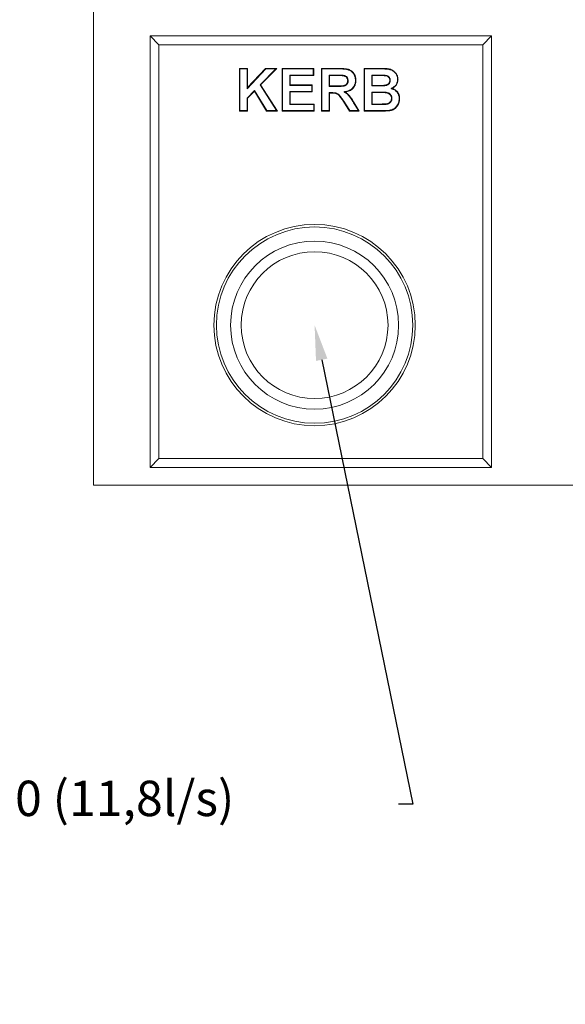
# Model space of a CAD drawing. Units: millimetres. Extents: x -105 to 9631, y -4325 to 1254.
# Drawn here: x 1458 to 1766, y -584 to -28 of the extents above; entities that cross this region are included whole.
import ezdxf
from ezdxf import colors
from ezdxf.entities.mleader import LeaderData, LeaderLine
from ezdxf.math import Vec2, Vec3

# ---------------------------------------------------------------- set-up
doc = ezdxf.new("R2010")
doc.units = ezdxf.units.MM
doc.linetypes.add('SLD-SOLID', pattern=[0])
doc.layers.add('ACO_DRAINAGE', color=7, linetype='Continuous')
doc.styles.get("Standard").update_dxf_attribs({"font": 'txt.shx'})

# ---------------------------------------------------------------- blocks, each defined once
blk = doc.blocks.new('ACO - 4926 - REAR')
at = {"layer": 'ACO_DRAINAGE', "linetype": 'SLD-SOLID', "lineweight": 0}
for p, q in [((-250, 479), (-250, 0)), ((-218, 254), (-218, 10)), ((-25, 254), (-218, 254)), ((-213, 249), (-218, 254)), ((-30, 249), (-25, 254)), ((-25, 10), (-25, 254)), ((-30, 249), (-213, 249)), ((-213, 249), (-213, 15)), ((-30, 15), (-30, 249)), ((-167.53, 235.62), (-162.89, 235.62)), ((-167.53, 211.5), (-167.53, 235.62)), ((-167.26, 235.36), (-167.53, 235.62)), ((-167.26, 235.36), (-163.15, 235.36)), ((-167.26, 211.76), (-167.26, 235.36)), ((-163.15, 235.36), (-162.89, 235.62)), ((-163.15, 224.16), (-152.6, 235.36)), ((-163.15, 235.36), (-163.15, 224.16)), ((-162.89, 224.82), (-152.72, 235.62)), ((-162.89, 235.62), (-162.89, 224.82)), ((-146.97, 235.36), (-155.84, 226.33)), ((-146.34, 235.62), (-155.51, 226.29)), ((-152.72, 235.62), (-146.34, 235.62)), ((-152.6, 235.36), (-152.72, 235.62)), ((-152.6, 235.36), (-146.97, 235.36)), ((-146.97, 235.36), (-146.34, 235.62)), ((-143.41, 235.62), (-125.47, 235.62)), ((-143.41, 211.5), (-143.41, 235.62)), ((-143.14, 235.36), (-143.41, 235.62)), ((-143.14, 235.36), (-125.73, 235.36)), ((-143.14, 211.76), (-143.14, 235.36)), ((-125.73, 235.36), (-125.47, 235.62)), ((-125.73, 235.36), (-125.73, 231.86)), ((-125.47, 235.62), (-125.47, 231.6)), ((-121.14, 235.62), (-111.02, 235.62)), ((-121.14, 211.5), (-121.14, 235.62)), ((-120.88, 235.36), (-121.14, 235.62)), ((-120.88, 235.36), (-111.02, 235.36)), ((-120.88, 211.76), (-120.88, 235.36)), ((-111.02, 235.51), (-111.02, 235.62)), ((-111.02, 235.44), (-111.02, 235.51)), ((-111.02, 235.36), (-111.02, 235.44)), ((-97.02, 235.62), (-87.31, 235.62)), ((-97.02, 211.5), (-97.02, 235.62)), ((-96.76, 235.36), (-97.02, 235.62)), ((-96.76, 235.36), (-87.31, 235.36)), ((-96.76, 211.76), (-96.76, 235.36)), ((-87.31, 235.51), (-87.31, 235.62)), ((-87.31, 235.44), (-87.31, 235.51)), ((-87.31, 235.36), (-87.31, 235.44)), ((-139.03, 231.86), (-138.77, 231.6)), ((-125.73, 231.86), (-139.03, 231.86)), ((-139.03, 231.86), (-139.03, 226.08)), ((-138.77, 231.6), (-138.77, 226.34)), ((-125.47, 231.6), (-138.77, 231.6)), ((-125.73, 231.86), (-125.47, 231.6)), ((-116.77, 231.86), (-116.77, 225.46)), ((-116.77, 231.86), (-116.5, 231.6)), ((-112.56, 231.86), (-116.77, 231.86)), ((-116.5, 231.6), (-116.5, 225.72)), ((-112.56, 231.6), (-116.5, 231.6)), ((-112.56, 231.86), (-112.56, 231.6)), ((-108.85, 231.68), (-108.88, 231.52)), ((-108.84, 231.78), (-108.85, 231.68)), ((-106.22, 228.72), (-106.3, 228.72)), ((-106.14, 228.72), (-106.22, 228.72)), ((-106.04, 228.72), (-106.14, 228.72)), ((-101.92, 228.94), (-101.85, 228.94)), ((-101.85, 228.94), (-101.77, 228.94)), ((-101.77, 228.94), (-101.66, 228.94)), ((-92.65, 231.86), (-92.39, 231.6)), ((-89.44, 231.86), (-92.65, 231.86)), ((-92.65, 231.86), (-92.65, 225.77)), ((-92.39, 231.6), (-92.39, 226.03)), ((-89.44, 231.6), (-92.39, 231.6)), ((-89.44, 231.86), (-89.44, 231.6)), ((-85.06, 231.6), (-85.07, 231.52)), ((-85.05, 231.68), (-85.06, 231.6)), ((-85.03, 231.78), (-85.05, 231.68)), ((-82.41, 228.85), (-82.49, 228.85)), ((-82.32, 228.85), (-82.41, 228.85)), ((-82.23, 228.85), (-82.32, 228.85)), ((-78.12, 229.55), (-78.04, 229.55)), ((-78.04, 229.55), (-77.96, 229.55)), ((-77.96, 229.55), (-77.85, 229.55)), ((-163.15, 224.16), (-162.89, 224.82)), ((-158.97, 223.13), (-163.15, 218.88)), ((-158.97, 223.13), (-159.02, 222.7)), ((-152.07, 211.76), (-158.97, 223.13)), ((-155.84, 226.33), (-146.52, 211.76)), ((-155.84, 226.33), (-155.51, 226.29)), ((-155.51, 226.29), (-146.04, 211.5)), ((-139.03, 226.08), (-138.77, 226.34)), ((-139.03, 226.08), (-126.66, 226.08)), ((-138.77, 226.34), (-126.4, 226.34)), ((-126.66, 226.08), (-126.4, 226.34)), ((-126.66, 226.08), (-126.66, 222.59)), ((-126.4, 226.34), (-126.4, 222.32)), ((-116.77, 225.46), (-116.5, 225.72)), ((-116.77, 225.46), (-112.77, 225.46)), ((-116.5, 225.72), (-112.77, 225.72)), ((-112.77, 225.46), (-112.77, 225.72)), ((-92.65, 225.77), (-92.39, 226.03)), ((-92.65, 225.77), (-89.03, 225.77)), ((-92.39, 226.03), (-89.03, 226.03)), ((-89.03, 225.77), (-89.03, 226.03)), ((-85.3, 226.04), (-85.31, 226.12)), ((-85.29, 225.96), (-85.3, 226.04)), ((-85.28, 225.85), (-85.29, 225.96)), ((-81.79, 224.27), (-81.12, 224.32)), ((-163.15, 218.88), (-162.89, 218.77)), ((-163.15, 218.88), (-163.15, 211.76)), ((-159.02, 222.7), (-162.89, 218.77)), ((-162.89, 218.77), (-162.89, 211.5)), ((-152.22, 211.5), (-159.02, 222.7)), ((-139.03, 222.59), (-138.77, 222.32)), ((-126.66, 222.59), (-139.03, 222.59)), ((-139.03, 222.59), (-139.03, 215.26)), ((-138.77, 222.32), (-138.77, 215.52)), ((-126.4, 222.32), (-138.77, 222.32)), ((-126.66, 222.59), (-126.4, 222.32)), ((-116.77, 221.97), (-116.5, 221.7)), ((-115.47, 221.97), (-116.77, 221.97)), ((-116.77, 221.97), (-116.77, 211.76)), ((-115.47, 221.7), (-116.5, 221.7)), ((-116.5, 221.7), (-116.5, 211.5)), ((-115.47, 221.97), (-115.47, 221.84)), ((-115.47, 221.84), (-115.47, 221.7)), ((-108.41, 222.45), (-107.71, 222.3)), ((-92.65, 222.28), (-92.39, 222.01)), ((-88.25, 222.28), (-92.65, 222.28)), ((-92.65, 222.28), (-92.65, 215.26)), ((-92.39, 222.01), (-92.39, 215.52)), ((-88.25, 222.01), (-92.39, 222.01)), ((-88.25, 222.28), (-88.25, 222.16)), ((-88.25, 222.16), (-88.25, 222.01)), ((-81.41, 218.7), (-81.56, 218.7)), ((-81.3, 218.7), (-81.41, 218.7)), ((-77.19, 218.49), (-77.11, 218.49)), ((-77.11, 218.49), (-77.03, 218.49)), ((-77.03, 218.49), (-76.92, 218.49)), ((-167.26, 211.76), (-167.53, 211.5)), ((-163.15, 211.76), (-167.26, 211.76)), ((-163.15, 211.76), (-162.89, 211.5)), ((-152.07, 211.76), (-152.22, 211.5)), ((-146.52, 211.76), (-152.07, 211.76)), ((-146.52, 211.76), (-146.04, 211.5)), ((-143.14, 211.76), (-143.41, 211.5)), ((-125.43, 211.76), (-143.14, 211.76)), ((-139.03, 215.26), (-138.77, 215.52)), ((-139.03, 215.26), (-125.43, 215.26)), ((-138.77, 215.52), (-125.16, 215.52)), ((-125.43, 215.26), (-125.16, 215.52)), ((-125.43, 215.26), (-125.43, 211.76)), ((-125.43, 211.76), (-125.16, 211.5)), ((-125.16, 215.52), (-125.16, 211.5)), ((-120.88, 211.76), (-121.14, 211.5)), ((-116.77, 211.76), (-120.88, 211.76)), ((-116.77, 211.76), (-116.5, 211.5)), ((-108.55, 217.05), (-108.66, 216.97)), ((-105.23, 211.5), (-108.66, 216.97)), ((-108.44, 217.12), (-108.55, 217.05)), ((-105.08, 211.76), (-108.44, 217.12)), ((-105.08, 211.76), (-105.23, 211.5)), ((-100.28, 211.76), (-105.08, 211.76)), ((-102.96, 216.14), (-102.89, 216.18)), ((-102.96, 216.14), (-100.28, 211.76)), ((-102.89, 216.18), (-102.82, 216.22)), ((-102.82, 216.22), (-102.73, 216.27)), ((-102.73, 216.27), (-99.81, 211.5)), ((-100.28, 211.76), (-99.81, 211.5)), ((-96.76, 211.76), (-97.02, 211.5)), ((-88.86, 211.76), (-96.76, 211.76)), ((-92.65, 215.26), (-92.39, 215.52)), ((-92.65, 215.26), (-87.65, 215.26)), ((-92.39, 215.52), (-87.65, 215.52)), ((-88.86, 211.76), (-88.86, 211.68)), ((-88.86, 211.68), (-88.86, 211.6)), ((-88.86, 211.6), (-88.86, 211.5)), ((-87.65, 215.41), (-87.65, 215.52)), ((-87.65, 215.34), (-87.65, 215.41)), ((-87.65, 215.26), (-87.65, 215.34)), ((-84.11, 215.52), (-84.14, 215.67)), ((-84.09, 215.41), (-84.11, 215.52)), ((-83.04, 211.93), (-83.01, 211.66)), ((-162.89, 211.5), (-167.53, 211.5)), ((-146.04, 211.5), (-152.22, 211.5)), ((-125.16, 211.5), (-143.41, 211.5)), ((-116.5, 211.5), (-121.14, 211.5)), ((-99.81, 211.5), (-105.23, 211.5)), ((-88.86, 211.5), (-97.02, 211.5)), ((-213, 15), (-218, 10)), ((-213, 15), (-30, 15)), ((-30, 15), (-25, 10)), ((-218, 10), (-25, 10)), ((250, 0), (-250, 0))]:
    blk.add_line(p, q, dxfattribs=at)
for radius in [56.91, 55.5, 47.5, 41.5]:
    blk.add_circle((-125, 90.5), radius, dxfattribs=at)
for points, knots in [([(-111.02, 235.62), (-110.47, 235.62), (-109.92, 235.61), (-109.09, 235.57), (-108.82, 235.56), (-108.27, 235.51), (-108, 235.49), (-107.45, 235.43), (-107.18, 235.39), (-106.63, 235.29), (-106.36, 235.24), (-105.96, 235.13), (-105.83, 235.1), (-105.57, 235.01), (-105.44, 234.97), (-105.06, 234.81), (-104.81, 234.69), (-104.34, 234.41), (-104.11, 234.25), (-103.79, 233.98), (-103.69, 233.89), (-103.49, 233.7), (-103.4, 233.6), (-103.12, 233.29), (-102.95, 233.07), (-102.72, 232.73), (-102.65, 232.61), (-102.51, 232.37), (-102.45, 232.25), (-102.32, 232.01), (-102.26, 231.88), (-102.16, 231.63), (-102.11, 231.5), (-101.97, 231.11), (-101.89, 230.85), (-101.8, 230.44), (-101.78, 230.31), (-101.73, 230.04), (-101.72, 229.9), (-101.69, 229.62), (-101.68, 229.49), (-101.67, 229.21), (-101.66, 229.07), (-101.66, 228.94)], [0, 0, 0, 0, 0.125, 0.125, 0.1875, 0.1875, 0.25, 0.25, 0.3125, 0.3125, 0.375, 0.375, 0.40625, 0.40625, 0.4375, 0.4375, 0.5, 0.5, 0.5625, 0.5625, 0.59375, 0.59375, 0.625, 0.625, 0.6875, 0.6875, 0.71875, 0.71875, 0.75, 0.75, 0.78125, 0.78125, 0.8125, 0.8125, 0.875, 0.875, 0.90625, 0.90625, 0.9375, 0.9375, 0.96875, 0.96875, 1, 1, 1, 1]), ([(-111.02, 235.36), (-110.47, 235.35), (-109.92, 235.35), (-109.11, 235.31), (-108.84, 235.29), (-108.29, 235.25), (-108.02, 235.23), (-107.48, 235.17), (-107.22, 235.13), (-106.68, 235.04), (-106.42, 234.98), (-106.03, 234.88), (-105.91, 234.85), (-105.66, 234.76), (-105.53, 234.72), (-105.16, 234.57), (-104.93, 234.46), (-104.48, 234.19), (-104.27, 234.03), (-103.96, 233.78), (-103.87, 233.7), (-103.68, 233.52), (-103.59, 233.42), (-103.33, 233.13), (-103.16, 232.92), (-102.94, 232.59), (-102.88, 232.48), (-102.74, 232.25), (-102.68, 232.13), (-102.56, 231.89), (-102.5, 231.77), (-102.4, 231.53), (-102.35, 231.41), (-102.22, 231.03), (-102.15, 230.78), (-102.06, 230.39), (-102.04, 230.26), (-101.99, 230), (-101.98, 229.87), (-101.95, 229.6), (-101.94, 229.47), (-101.93, 229.21), (-101.93, 229.07), (-101.92, 228.94)], [0.0000612, 0.0000612, 0.0000612, 0.0000612, 0.125, 0.125, 0.1875, 0.1875, 0.25, 0.25, 0.3125, 0.3125, 0.375, 0.375, 0.40625, 0.40625, 0.4375, 0.4375, 0.5, 0.5, 0.5625, 0.5625, 0.59375, 0.59375, 0.625, 0.625, 0.6875, 0.6875, 0.71875, 0.71875, 0.75, 0.75, 0.78125, 0.78125, 0.8125, 0.8125, 0.875, 0.875, 0.90625, 0.90625, 0.9375, 0.9375, 0.96875, 0.96875, 0.9996767, 0.9996767, 0.9996767, 0.9996767]), ([(-87.31, 235.62), (-87.04, 235.62), (-86.78, 235.62), (-86.24, 235.61), (-85.98, 235.61), (-85.58, 235.59), (-85.44, 235.59), (-85.18, 235.58), (-85.05, 235.57), (-84.78, 235.56), (-84.65, 235.55), (-84.38, 235.53), (-84.25, 235.52), (-83.98, 235.5), (-83.85, 235.49), (-83.59, 235.46), (-83.45, 235.45), (-83.06, 235.39), (-82.8, 235.34), (-82.41, 235.25), (-82.28, 235.22), (-82.02, 235.14), (-81.9, 235.1), (-81.52, 234.96), (-81.28, 234.85), (-80.81, 234.61), (-80.58, 234.47), (-80.15, 234.16), (-79.94, 233.99), (-79.55, 233.63), (-79.36, 233.43), (-79.03, 233.02), (-78.87, 232.8), (-78.59, 232.35), (-78.46, 232.12), (-78.29, 231.76), (-78.24, 231.63), (-78.14, 231.38), (-78.1, 231.26), (-77.99, 230.87), (-77.94, 230.61), (-77.87, 230.08), (-77.86, 229.82), (-77.85, 229.55)], [0, 0, 0, 0, 0.0625, 0.0625, 0.125, 0.125, 0.15625, 0.15625, 0.1875, 0.1875, 0.21875, 0.21875, 0.25, 0.25, 0.28125, 0.28125, 0.3125, 0.3125, 0.375, 0.375, 0.40625, 0.40625, 0.4375, 0.4375, 0.5, 0.5, 0.5625, 0.5625, 0.625, 0.625, 0.6875, 0.6875, 0.75, 0.75, 0.8125, 0.8125, 0.84375, 0.84375, 0.875, 0.875, 0.9375, 0.9375, 1, 1, 1, 1]), ([(-87.31, 235.36), (-87.04, 235.36), (-86.78, 235.35), (-86.25, 235.35), (-85.98, 235.34), (-85.59, 235.33), (-85.45, 235.33), (-85.19, 235.32), (-85.06, 235.31), (-84.8, 235.3), (-84.67, 235.29), (-84.4, 235.27), (-84.27, 235.26), (-84, 235.24), (-83.87, 235.23), (-83.62, 235.2), (-83.49, 235.19), (-83.1, 235.13), (-82.85, 235.09), (-82.47, 235), (-82.35, 234.97), (-82.11, 234.89), (-81.98, 234.85), (-81.62, 234.72), (-81.39, 234.62), (-80.94, 234.38), (-80.72, 234.25), (-80.31, 233.95), (-80.11, 233.79), (-79.73, 233.44), (-79.56, 233.26), (-79.24, 232.86), (-79.09, 232.65), (-78.81, 232.22), (-78.69, 232), (-78.53, 231.65), (-78.48, 231.54), (-78.39, 231.3), (-78.35, 231.18), (-78.25, 230.81), (-78.2, 230.56), (-78.13, 230.07), (-78.12, 229.81), (-78.12, 229.55)], [0.0000611, 0.0000611, 0.0000611, 0.0000611, 0.0625, 0.0625, 0.125, 0.125, 0.15625, 0.15625, 0.1875, 0.1875, 0.21875, 0.21875, 0.25, 0.25, 0.28125, 0.28125, 0.3125, 0.3125, 0.375, 0.375, 0.40625, 0.40625, 0.4375, 0.4375, 0.5, 0.5, 0.5625, 0.5625, 0.625, 0.625, 0.6875, 0.6875, 0.75, 0.75, 0.8125, 0.8125, 0.84375, 0.84375, 0.875, 0.875, 0.9375, 0.9375, 0.9992899, 0.9992899, 0.9992899, 0.9992899]), ([(-112.77, 225.72), (-112.43, 225.72), (-112.09, 225.73), (-111.58, 225.73), (-111.41, 225.74), (-111.07, 225.74), (-110.9, 225.75), (-110.56, 225.76), (-110.39, 225.76), (-110.05, 225.78), (-109.88, 225.79), (-109.55, 225.81), (-109.38, 225.83), (-109.04, 225.86), (-108.87, 225.88), (-108.62, 225.92), (-108.53, 225.93), (-108.37, 225.97), (-108.29, 225.99), (-108.12, 226.04), (-108.04, 226.07), (-107.89, 226.14), (-107.81, 226.17), (-107.66, 226.25), (-107.58, 226.29), (-107.44, 226.38), (-107.37, 226.43), (-107.24, 226.53), (-107.17, 226.59), (-107.05, 226.71), (-106.99, 226.77), (-106.88, 226.9), (-106.83, 226.96), (-106.73, 227.1), (-106.69, 227.18), (-106.6, 227.33), (-106.57, 227.4), (-106.5, 227.56), (-106.47, 227.64), (-106.42, 227.8), (-106.39, 227.88), (-106.36, 228.05), (-106.35, 228.13), (-106.32, 228.39), (-106.31, 228.55), (-106.3, 228.72)], [0, 0, 0, 0, 0.125, 0.125, 0.1875, 0.1875, 0.25, 0.25, 0.3125, 0.3125, 0.375, 0.375, 0.4375, 0.4375, 0.5, 0.5, 0.53125, 0.53125, 0.5625, 0.5625, 0.59375, 0.59375, 0.625, 0.625, 0.65625, 0.65625, 0.6875, 0.6875, 0.71875, 0.71875, 0.75, 0.75, 0.78125, 0.78125, 0.8125, 0.8125, 0.84375, 0.84375, 0.875, 0.875, 0.90625, 0.90625, 0.9375, 0.9375, 1, 1, 1, 1]), ([(-112.77, 225.46), (-112.43, 225.46), (-112.09, 225.46), (-111.58, 225.47), (-111.41, 225.47), (-111.07, 225.48), (-110.9, 225.49), (-110.55, 225.49), (-110.38, 225.5), (-110.04, 225.52), (-109.87, 225.53), (-109.53, 225.55), (-109.36, 225.57), (-109.01, 225.6), (-108.84, 225.62), (-108.57, 225.66), (-108.49, 225.68), (-108.31, 225.71), (-108.22, 225.74), (-108.04, 225.79), (-107.95, 225.83), (-107.78, 225.9), (-107.7, 225.94), (-107.53, 226.02), (-107.45, 226.06), (-107.29, 226.16), (-107.22, 226.22), (-107.07, 226.33), (-107, 226.39), (-106.86, 226.52), (-106.8, 226.59), (-106.67, 226.73), (-106.62, 226.81), (-106.51, 226.96), (-106.46, 227.04), (-106.37, 227.21), (-106.33, 227.29), (-106.26, 227.46), (-106.22, 227.55), (-106.16, 227.73), (-106.14, 227.82), (-106.1, 228), (-106.09, 228.09), (-106.05, 228.37), (-106.05, 228.54), (-106.04, 228.71)], [0, 0, 0, 0, 0.125, 0.125, 0.1875, 0.1875, 0.25, 0.25, 0.3125, 0.3125, 0.375, 0.375, 0.4375, 0.4375, 0.5, 0.5, 0.53125, 0.53125, 0.5625, 0.5625, 0.59375, 0.59375, 0.625, 0.625, 0.65625, 0.65625, 0.6875, 0.6875, 0.71875, 0.71875, 0.75, 0.75, 0.78125, 0.78125, 0.8125, 0.8125, 0.84375, 0.84375, 0.875, 0.875, 0.90625, 0.90625, 0.9375, 0.9375, 1, 1, 1, 1]), ([(-108.85, 231.78), (-108.92, 231.79), (-109.01, 231.8), (-109.17, 231.81), (-109.25, 231.81), (-109.4, 231.82), (-109.48, 231.82), (-109.63, 231.83), (-109.71, 231.83), (-109.95, 231.84), (-110.1, 231.84), (-110.41, 231.85), (-110.56, 231.85), (-110.87, 231.86), (-111.02, 231.86), (-111.33, 231.86), (-111.48, 231.86), (-111.95, 231.86), (-112.26, 231.86), (-112.56, 231.86)], [0, 0, 0, 0, 0.0625, 0.0625, 0.125, 0.125, 0.1875, 0.1875, 0.25, 0.25, 0.375, 0.375, 0.5, 0.5, 0.625, 0.625, 0.75, 0.75, 0.9998377, 0.9998377, 0.9998377, 0.9998377]), ([(-108.88, 231.52), (-108.95, 231.53), (-109.03, 231.54), (-109.18, 231.55), (-109.26, 231.55), (-109.41, 231.56), (-109.49, 231.56), (-109.64, 231.57), (-109.72, 231.57), (-109.95, 231.58), (-110.1, 231.58), (-110.41, 231.59), (-110.56, 231.59), (-110.87, 231.59), (-111.03, 231.59), (-111.33, 231.6), (-111.49, 231.6), (-111.95, 231.6), (-112.25, 231.6), (-112.56, 231.6)], [0, 0, 0, 0, 0.0625, 0.0625, 0.125, 0.125, 0.1875, 0.1875, 0.25, 0.25, 0.375, 0.375, 0.5, 0.5, 0.625, 0.625, 0.75, 0.75, 1, 1, 1, 1]), ([(-106.3, 228.72), (-106.31, 228.9), (-106.32, 229.07), (-106.36, 229.42), (-106.4, 229.59), (-106.58, 230.09), (-106.77, 230.39), (-107.13, 230.77), (-107.27, 230.88), (-107.56, 231.08), (-107.71, 231.16), (-107.95, 231.27), (-108.03, 231.3), (-108.2, 231.36), (-108.28, 231.39), (-108.53, 231.46), (-108.7, 231.49), (-108.88, 231.52)], [0, 0, 0, 0, 0.125, 0.125, 0.25, 0.25, 0.5, 0.5, 0.625, 0.625, 0.75, 0.75, 0.8125, 0.8125, 0.875, 0.875, 1, 1, 1, 1]), ([(-106.04, 228.74), (-106.05, 228.91), (-106.05, 229.09), (-106.1, 229.47), (-106.15, 229.66), (-106.34, 230.21), (-106.55, 230.55), (-106.96, 230.96), (-107.1, 231.09), (-107.42, 231.31), (-107.59, 231.4), (-107.85, 231.51), (-107.94, 231.55), (-108.11, 231.61), (-108.21, 231.64), (-108.48, 231.71), (-108.65, 231.75), (-108.83, 231.78)], [0, 0, 0, 0, 0.125, 0.125, 0.25, 0.25, 0.5, 0.5, 0.625, 0.625, 0.75, 0.75, 0.8125, 0.8125, 0.875, 0.875, 1, 1, 1, 1]), ([(-101.92, 228.94), (-101.93, 228.73), (-101.93, 228.53), (-101.96, 228.14), (-101.98, 227.94), (-102.07, 227.34), (-102.16, 226.95), (-102.35, 226.39), (-102.43, 226.21), (-102.59, 225.85), (-102.69, 225.67), (-102.99, 225.16), (-103.22, 224.84), (-103.63, 224.41), (-103.77, 224.27), (-104.07, 224.01), (-104.22, 223.89), (-104.71, 223.55), (-105.06, 223.36), (-105.79, 223.04), (-106.18, 222.91), (-106.76, 222.76), (-106.95, 222.71), (-107.35, 222.63), (-107.55, 222.6), (-107.76, 222.56), (-107.97, 222.52), (-108.19, 222.49), (-108.41, 222.45)], [0.00043, 0.00043, 0.00043, 0.00043, 0.0625, 0.0625, 0.125, 0.125, 0.25, 0.25, 0.3125, 0.3125, 0.375, 0.375, 0.5, 0.5, 0.5625, 0.5625, 0.625, 0.625, 0.75, 0.75, 0.875, 0.875, 0.9375, 0.9375, 1, 1, 1, 1.066624, 1.066624, 1.066624, 1.066624]), ([(-101.66, 228.94), (-101.67, 228.73), (-101.67, 228.52), (-101.7, 228.11), (-101.72, 227.9), (-101.81, 227.29), (-101.9, 226.88), (-102.11, 226.3), (-102.18, 226.11), (-102.36, 225.73), (-102.45, 225.55), (-102.77, 225.01), (-103.02, 224.68), (-103.44, 224.22), (-103.59, 224.08), (-103.9, 223.81), (-104.07, 223.68), (-104.58, 223.33), (-104.94, 223.13), (-105.7, 222.8), (-106.1, 222.66), (-106.7, 222.5), (-106.9, 222.45), (-107.3, 222.37), (-107.51, 222.34), (-107.71, 222.3)], [0, 0, 0, 0, 0.0625, 0.0625, 0.125, 0.125, 0.25, 0.25, 0.3125, 0.3125, 0.375, 0.375, 0.5, 0.5, 0.5625, 0.5625, 0.625, 0.625, 0.75, 0.75, 0.875, 0.875, 0.9375, 0.9375, 1, 1, 1, 1]), ([(-85.04, 231.78), (-85.13, 231.79), (-85.23, 231.8), (-85.42, 231.81), (-85.51, 231.81), (-85.79, 231.82), (-85.97, 231.83), (-86.52, 231.84), (-86.89, 231.85), (-87.62, 231.86), (-87.98, 231.86), (-88.71, 231.86), (-89.08, 231.86), (-89.44, 231.86)], [0, 0, 0, 0, 0.0625, 0.0625, 0.125, 0.125, 0.25, 0.25, 0.5, 0.5, 0.75, 0.75, 0.9998886, 0.9998886, 0.9998886, 0.9998886]), ([(-85.07, 231.52), (-85.16, 231.53), (-85.25, 231.53), (-85.43, 231.54), (-85.52, 231.55), (-85.79, 231.56), (-85.98, 231.56), (-86.52, 231.58), (-86.89, 231.59), (-87.62, 231.59), (-87.98, 231.6), (-88.71, 231.6), (-89.08, 231.6), (-89.44, 231.6)], [0, 0, 0, 0, 0.0625, 0.0625, 0.125, 0.125, 0.25, 0.25, 0.5, 0.5, 0.75, 0.75, 1, 1, 1, 1]), ([(-85.31, 226.12), (-85.13, 226.14), (-84.95, 226.17), (-84.6, 226.25), (-84.42, 226.29), (-84.08, 226.42), (-83.92, 226.5), (-83.6, 226.68), (-83.45, 226.79), (-83.18, 227.03), (-83.06, 227.16), (-82.84, 227.46), (-82.75, 227.62), (-82.62, 227.96), (-82.57, 228.13), (-82.51, 228.49), (-82.5, 228.67), (-82.49, 228.85)], [0, 0, 0, 0, 0.125, 0.125, 0.25, 0.25, 0.375, 0.375, 0.5, 0.5, 0.625, 0.625, 0.75, 0.75, 0.875, 0.875, 1, 1, 1, 1]), ([(-85.27, 225.86), (-85.09, 225.88), (-84.91, 225.91), (-84.53, 225.99), (-84.34, 226.04), (-83.98, 226.18), (-83.8, 226.27), (-83.46, 226.47), (-83.29, 226.58), (-82.99, 226.84), (-82.86, 227), (-82.62, 227.32), (-82.52, 227.5), (-82.36, 227.88), (-82.31, 228.07), (-82.25, 228.47), (-82.24, 228.66), (-82.23, 228.84)], [0, 0, 0, 0, 0.125, 0.125, 0.25, 0.25, 0.375, 0.375, 0.5, 0.5, 0.625, 0.625, 0.75, 0.75, 0.875, 0.875, 1, 1, 1, 1]), ([(-82.49, 228.85), (-82.5, 229.03), (-82.5, 229.2), (-82.54, 229.45), (-82.56, 229.54), (-82.6, 229.7), (-82.62, 229.79), (-82.71, 230.03), (-82.79, 230.19), (-82.97, 230.48), (-83.08, 230.61), (-83.32, 230.85), (-83.46, 230.96), (-83.75, 231.14), (-83.9, 231.22), (-84.23, 231.34), (-84.39, 231.39), (-84.73, 231.46), (-84.9, 231.49), (-85.07, 231.52)], [0, 0, 0, 0, 0.125, 0.125, 0.1875, 0.1875, 0.25, 0.25, 0.375, 0.375, 0.5, 0.5, 0.625, 0.625, 0.75, 0.75, 0.875, 0.875, 1, 1, 1, 1]), ([(-82.23, 228.86), (-82.23, 229.04), (-82.24, 229.22), (-82.28, 229.5), (-82.3, 229.6), (-82.35, 229.78), (-82.38, 229.87), (-82.47, 230.13), (-82.55, 230.31), (-82.76, 230.63), (-82.88, 230.78), (-83.15, 231.05), (-83.3, 231.17), (-83.62, 231.38), (-83.8, 231.46), (-84.15, 231.59), (-84.33, 231.64), (-84.68, 231.72), (-84.86, 231.75), (-85.03, 231.78)], [0, 0, 0, 0, 0.125, 0.125, 0.1875, 0.1875, 0.25, 0.25, 0.375, 0.375, 0.5, 0.5, 0.625, 0.625, 0.75, 0.75, 0.875, 0.875, 1, 1, 1, 1]), ([(-78.12, 229.55), (-78.12, 229.28), (-78.13, 229.02), (-78.19, 228.52), (-78.25, 228.26), (-78.39, 227.76), (-78.48, 227.52), (-78.68, 227.04), (-78.81, 226.81), (-79.08, 226.37), (-79.23, 226.16), (-79.56, 225.76), (-79.74, 225.58), (-80.13, 225.23), (-80.33, 225.07), (-80.76, 224.8), (-81, 224.68), (-81.24, 224.55), (-81.42, 224.46), (-81.6, 224.36), (-81.79, 224.27)], [0.001396, 0.001396, 0.001396, 0.001396, 0.125, 0.125, 0.25, 0.25, 0.375, 0.375, 0.5, 0.5, 0.625, 0.625, 0.75, 0.75, 0.875, 0.875, 1, 1, 1, 1.094741, 1.094741, 1.094741, 1.094741]), ([(-77.85, 229.55), (-77.86, 229.28), (-77.87, 229.01), (-77.94, 228.47), (-77.99, 228.2), (-78.14, 227.68), (-78.23, 227.42), (-78.45, 226.93), (-78.58, 226.69), (-78.86, 226.22), (-79.02, 226), (-79.37, 225.59), (-79.56, 225.39), (-79.96, 225.03), (-80.18, 224.86), (-80.64, 224.57), (-80.88, 224.44), (-81.12, 224.32)], [0, 0, 0, 0, 0.125, 0.125, 0.25, 0.25, 0.375, 0.375, 0.5, 0.5, 0.625, 0.625, 0.75, 0.75, 0.875, 0.875, 1, 1, 1, 1]), ([(-89.03, 226.03), (-88.72, 226.03), (-88.41, 226.03), (-87.79, 226.04), (-87.48, 226.04), (-86.86, 226.05), (-86.55, 226.05), (-86.16, 226.07), (-86.09, 226.07), (-85.93, 226.08), (-85.85, 226.08), (-85.7, 226.09), (-85.62, 226.09), (-85.47, 226.1), (-85.39, 226.11), (-85.31, 226.12)], [0, 0, 0, 0, 0.25, 0.25, 0.5, 0.5, 0.75, 0.75, 0.8125, 0.8125, 0.875, 0.875, 0.9375, 0.9375, 1, 1, 1, 1]), ([(-89.03, 225.77), (-88.72, 225.77), (-88.41, 225.77), (-87.79, 225.77), (-87.48, 225.78), (-86.85, 225.78), (-86.54, 225.79), (-86.15, 225.81), (-86.07, 225.81), (-85.92, 225.81), (-85.84, 225.82), (-85.69, 225.82), (-85.61, 225.83), (-85.44, 225.84), (-85.36, 225.85), (-85.29, 225.85)], [0, 0, 0, 0, 0.25, 0.25, 0.5, 0.5, 0.75, 0.75, 0.8125, 0.8125, 0.875, 0.875, 0.9375, 0.9375, 1, 1, 1, 1]), ([(-81.2, 224.07), (-81.05, 224.02), (-80.9, 223.97), (-80.61, 223.86), (-80.47, 223.8), (-80.05, 223.6), (-79.79, 223.44), (-79.4, 223.18), (-79.28, 223.09), (-79.05, 222.9), (-78.94, 222.79), (-78.71, 222.57), (-78.61, 222.46), (-78.41, 222.23), (-78.32, 222.11), (-78.14, 221.86), (-78.06, 221.73), (-77.9, 221.46), (-77.83, 221.33), (-77.7, 221.05), (-77.64, 220.91), (-77.53, 220.62), (-77.48, 220.47), (-77.39, 220.18), (-77.36, 220.03), (-77.29, 219.72), (-77.27, 219.57), (-77.23, 219.27), (-77.21, 219.11), (-77.2, 218.81), (-77.19, 218.65), (-77.19, 218.49)], [0, 0, 0, 0, 0.0625, 0.0625, 0.125, 0.125, 0.25, 0.25, 0.3125, 0.3125, 0.375, 0.375, 0.4375, 0.4375, 0.5, 0.5, 0.5625, 0.5625, 0.625, 0.625, 0.6875, 0.6875, 0.75, 0.75, 0.8125, 0.8125, 0.875, 0.875, 0.9375, 0.9375, 0.9989418, 0.9989418, 0.9989418, 0.9989418]), ([(-81.12, 224.32), (-80.97, 224.27), (-80.81, 224.21), (-80.51, 224.1), (-80.36, 224.04), (-79.93, 223.83), (-79.65, 223.67), (-79.25, 223.39), (-79.12, 223.3), (-78.87, 223.09), (-78.75, 222.98), (-78.53, 222.76), (-78.41, 222.64), (-78.21, 222.39), (-78.11, 222.27), (-77.92, 222), (-77.83, 221.87), (-77.67, 221.59), (-77.6, 221.45), (-77.46, 221.16), (-77.39, 221.01), (-77.28, 220.71), (-77.23, 220.56), (-77.14, 220.25), (-77.1, 220.09), (-77.04, 219.77), (-77.01, 219.61), (-76.97, 219.3), (-76.95, 219.13), (-76.93, 218.81), (-76.93, 218.65), (-76.92, 218.49)], [0, 0, 0, 0, 0.0625, 0.0625, 0.125, 0.125, 0.25, 0.25, 0.3125, 0.3125, 0.375, 0.375, 0.4375, 0.4375, 0.5, 0.5, 0.5625, 0.5625, 0.625, 0.625, 0.6875, 0.6875, 0.75, 0.75, 0.8125, 0.8125, 0.875, 0.875, 0.9375, 0.9375, 1, 1, 1, 1]), ([(-108.66, 216.97), (-108.87, 217.27), (-109.09, 217.57), (-109.52, 218.17), (-109.74, 218.46), (-110.07, 218.91), (-110.18, 219.05), (-110.41, 219.35), (-110.52, 219.49), (-110.7, 219.7), (-110.76, 219.78), (-110.87, 219.92), (-110.93, 219.99), (-111.05, 220.13), (-111.11, 220.2), (-111.24, 220.33), (-111.3, 220.4), (-111.5, 220.59), (-111.63, 220.72), (-111.92, 220.95), (-112.08, 221.05), (-112.4, 221.24), (-112.56, 221.32), (-112.91, 221.45), (-113.08, 221.5), (-113.45, 221.57), (-113.63, 221.6), (-113.99, 221.64), (-114.18, 221.66), (-114.55, 221.69), (-114.73, 221.69), (-115.1, 221.7), (-115.28, 221.7), (-115.47, 221.7)], [0, 0, 0, 0, 0.125, 0.125, 0.25, 0.25, 0.3125, 0.3125, 0.375, 0.375, 0.40625, 0.40625, 0.4375, 0.4375, 0.46875, 0.46875, 0.5, 0.5, 0.5625, 0.5625, 0.625, 0.625, 0.6875, 0.6875, 0.75, 0.75, 0.8125, 0.8125, 0.875, 0.875, 0.9375, 0.9375, 1, 1, 1, 1]), ([(-108.45, 217.13), (-108.66, 217.43), (-108.88, 217.73), (-109.31, 218.32), (-109.53, 218.62), (-109.86, 219.06), (-109.97, 219.21), (-110.2, 219.51), (-110.32, 219.65), (-110.5, 219.87), (-110.55, 219.94), (-110.67, 220.09), (-110.73, 220.16), (-110.85, 220.3), (-110.92, 220.37), (-111.05, 220.51), (-111.11, 220.58), (-111.32, 220.79), (-111.46, 220.92), (-111.77, 221.16), (-111.93, 221.27), (-112.28, 221.47), (-112.45, 221.56), (-112.83, 221.7), (-113.02, 221.75), (-113.4, 221.83), (-113.59, 221.86), (-113.97, 221.9), (-114.15, 221.92), (-114.53, 221.95), (-114.72, 221.96), (-115.09, 221.97), (-115.28, 221.97), (-115.46, 221.97)], [0, 0, 0, 0, 0.125, 0.125, 0.25, 0.25, 0.3125, 0.3125, 0.375, 0.375, 0.40625, 0.40625, 0.4375, 0.4375, 0.46875, 0.46875, 0.5, 0.5, 0.5625, 0.5625, 0.625, 0.625, 0.6875, 0.6875, 0.75, 0.75, 0.8125, 0.8125, 0.875, 0.875, 0.9375, 0.9375, 1, 1, 1, 1]), ([(-108.41, 222.45), (-108.22, 222.33), (-108.04, 222.21), (-107.86, 222.08), (-107.58, 221.9), (-107.31, 221.72), (-106.8, 221.34), (-106.55, 221.13), (-106.07, 220.7), (-105.85, 220.47), (-105.42, 219.99), (-105.22, 219.74), (-104.84, 219.22), (-104.66, 218.95), (-104.39, 218.54), (-104.3, 218.4), (-104.12, 218.12), (-104.04, 217.99), (-103.78, 217.57), (-103.61, 217.28), (-103.28, 216.72), (-103.12, 216.43), (-102.96, 216.14)], [-0.083377, -0.083377, -0.083377, -0.083377, 0, 0, 0, 0.125, 0.125, 0.25, 0.25, 0.375, 0.375, 0.5, 0.5, 0.625, 0.625, 0.6875, 0.6875, 0.75, 0.75, 0.875, 0.875, 1, 1, 1, 1]), ([(-107.71, 222.3), (-107.44, 222.12), (-107.16, 221.94), (-106.63, 221.54), (-106.38, 221.33), (-105.89, 220.89), (-105.66, 220.65), (-105.22, 220.16), (-105.01, 219.9), (-104.63, 219.37), (-104.44, 219.09), (-104.17, 218.68), (-104.08, 218.54), (-103.9, 218.26), (-103.82, 218.12), (-103.56, 217.7), (-103.39, 217.42), (-103.06, 216.85), (-102.89, 216.56), (-102.73, 216.27)], [0, 0, 0, 0, 0.125, 0.125, 0.25, 0.25, 0.375, 0.375, 0.5, 0.5, 0.625, 0.625, 0.6875, 0.6875, 0.75, 0.75, 0.875, 0.875, 1, 1, 1, 1]), ([(-81.3, 218.71), (-81.31, 218.88), (-81.31, 219.07), (-81.36, 219.46), (-81.41, 219.65), (-81.52, 220.01), (-81.6, 220.19), (-81.78, 220.53), (-81.89, 220.69), (-82.13, 221), (-82.27, 221.14), (-82.57, 221.39), (-82.73, 221.49), (-83.06, 221.68), (-83.23, 221.77), (-83.59, 221.9), (-83.77, 221.96), (-84.14, 222.05), (-84.32, 222.08), (-84.68, 222.13), (-84.86, 222.15), (-85.4, 222.2), (-85.76, 222.22), (-86.47, 222.25), (-86.83, 222.26), (-87.54, 222.27), (-87.9, 222.27), (-88.25, 222.28)], [0, 0, 0, 0, 0.0625, 0.0625, 0.125, 0.125, 0.1875, 0.1875, 0.25, 0.25, 0.3125, 0.3125, 0.375, 0.375, 0.4375, 0.4375, 0.5, 0.5, 0.5625, 0.5625, 0.625, 0.625, 0.75, 0.75, 0.875, 0.875, 1, 1, 1, 1]), ([(-81.56, 218.7), (-81.57, 218.88), (-81.57, 219.05), (-81.62, 219.41), (-81.66, 219.58), (-81.77, 219.92), (-81.84, 220.08), (-82.01, 220.39), (-82.1, 220.54), (-82.33, 220.82), (-82.45, 220.95), (-82.72, 221.17), (-82.87, 221.27), (-83.18, 221.45), (-83.34, 221.53), (-83.67, 221.66), (-83.84, 221.71), (-84.19, 221.79), (-84.36, 221.82), (-84.71, 221.87), (-84.89, 221.88), (-85.42, 221.93), (-85.77, 221.96), (-86.48, 221.99), (-86.84, 222), (-87.55, 222.01), (-87.9, 222.01), (-88.25, 222.01)], [0, 0, 0, 0, 0.0625, 0.0625, 0.125, 0.125, 0.1875, 0.1875, 0.25, 0.25, 0.3125, 0.3125, 0.375, 0.375, 0.4375, 0.4375, 0.5, 0.5, 0.5625, 0.5625, 0.625, 0.625, 0.75, 0.75, 0.875, 0.875, 1, 1, 1, 1]), ([(-84.14, 215.67), (-83.96, 215.71), (-83.78, 215.74), (-83.44, 215.85), (-83.27, 215.93), (-82.94, 216.1), (-82.79, 216.19), (-82.5, 216.41), (-82.37, 216.54), (-82.13, 216.81), (-82.02, 216.96), (-81.84, 217.28), (-81.77, 217.45), (-81.69, 217.71), (-81.66, 217.8), (-81.62, 217.97), (-81.61, 218.06), (-81.58, 218.33), (-81.57, 218.52), (-81.56, 218.7)], [0, 0, 0, 0, 0.125, 0.125, 0.25, 0.25, 0.375, 0.375, 0.5, 0.5, 0.625, 0.625, 0.75, 0.75, 0.8125, 0.8125, 0.875, 0.875, 1, 1, 1, 1]), ([(-84.08, 215.41), (-83.91, 215.45), (-83.72, 215.49), (-83.34, 215.61), (-83.16, 215.69), (-82.81, 215.87), (-82.64, 215.97), (-82.33, 216.22), (-82.18, 216.35), (-81.92, 216.65), (-81.8, 216.82), (-81.6, 217.17), (-81.53, 217.35), (-81.43, 217.64), (-81.41, 217.73), (-81.37, 217.93), (-81.35, 218.03), (-81.31, 218.32), (-81.31, 218.51), (-81.3, 218.69), (-81.3, 218.69), (-81.3, 218.7), (-81.3, 218.7)], [0, 0, 0, 0, 0.125, 0.125, 0.25, 0.25, 0.375, 0.375, 0.5, 0.5, 0.625, 0.625, 0.75, 0.75, 0.8125, 0.8125, 0.875, 0.875, 1, 1, 1, 1.002004, 1.002004, 1.002004, 1.002004]), ([(-77.19, 218.49), (-77.19, 218.29), (-77.2, 218.08), (-77.23, 217.78), (-77.24, 217.68), (-77.26, 217.48), (-77.28, 217.38), (-77.37, 216.89), (-77.48, 216.5), (-77.76, 215.74), (-77.93, 215.37), (-78.33, 214.66), (-78.56, 214.33), (-78.95, 213.87), (-79.09, 213.73), (-79.38, 213.45), (-79.53, 213.31), (-80, 212.94), (-80.34, 212.73), (-80.89, 212.47), (-81.07, 212.39), (-81.45, 212.25), (-81.65, 212.19), (-82.04, 212.09), (-82.23, 212.05), (-82.63, 211.98), (-82.84, 211.95), (-83.04, 211.93)], [0.0008116, 0.0008116, 0.0008116, 0.0008116, 0.0625, 0.0625, 0.09375, 0.09375, 0.125, 0.125, 0.25, 0.25, 0.375, 0.375, 0.5, 0.5, 0.5625, 0.5625, 0.625, 0.625, 0.75, 0.75, 0.8125, 0.8125, 0.875, 0.875, 0.9375, 0.9375, 0.999336, 0.999336, 0.999336, 0.999336]), ([(-76.92, 218.49), (-76.93, 218.28), (-76.94, 218.07), (-76.96, 217.76), (-76.97, 217.65), (-77, 217.45), (-77.02, 217.34), (-77.11, 216.83), (-77.23, 216.42), (-77.52, 215.63), (-77.7, 215.25), (-78.11, 214.52), (-78.35, 214.17), (-78.76, 213.69), (-78.9, 213.54), (-79.2, 213.25), (-79.36, 213.11), (-79.86, 212.72), (-80.21, 212.5), (-80.78, 212.23), (-80.98, 212.15), (-81.37, 212.01), (-81.57, 211.94), (-81.98, 211.83), (-82.18, 211.79), (-82.6, 211.72), (-82.8, 211.69), (-83.01, 211.66)], [0, 0, 0, 0, 0.0625, 0.0625, 0.09375, 0.09375, 0.125, 0.125, 0.25, 0.25, 0.375, 0.375, 0.5, 0.5, 0.5625, 0.5625, 0.625, 0.625, 0.75, 0.75, 0.8125, 0.8125, 0.875, 0.875, 0.9375, 0.9375, 1, 1, 1, 1]), ([(-83.04, 211.93), (-83.28, 211.9), (-83.52, 211.89), (-84, 211.86), (-84.24, 211.85), (-84.73, 211.83), (-84.97, 211.82), (-85.45, 211.81), (-85.7, 211.8), (-86.43, 211.79), (-86.91, 211.78), (-87.89, 211.77), (-88.37, 211.77), (-88.86, 211.76)], [0.0011417, 0.0011417, 0.0011417, 0.0011417, 0.125, 0.125, 0.25, 0.25, 0.375, 0.375, 0.5, 0.5, 0.75, 0.75, 0.9998409, 0.9998409, 0.9998409, 0.9998409]), ([(-83.01, 211.66), (-83.26, 211.64), (-83.5, 211.62), (-83.99, 211.6), (-84.23, 211.59), (-84.72, 211.57), (-84.96, 211.56), (-85.45, 211.55), (-85.69, 211.54), (-86.42, 211.53), (-86.91, 211.52), (-87.88, 211.51), (-88.37, 211.5), (-88.86, 211.5)], [0, 0, 0, 0, 0.125, 0.125, 0.25, 0.25, 0.375, 0.375, 0.5, 0.5, 0.75, 0.75, 1, 1, 1, 1]), ([(-87.65, 215.52), (-87.5, 215.52), (-87.36, 215.52), (-87.06, 215.52), (-86.92, 215.52), (-86.62, 215.53), (-86.48, 215.53), (-86.18, 215.53), (-86.04, 215.53), (-85.74, 215.54), (-85.6, 215.55), (-85.31, 215.56), (-85.16, 215.57), (-84.94, 215.58), (-84.87, 215.58), (-84.72, 215.59), (-84.65, 215.6), (-84.43, 215.62), (-84.28, 215.65), (-84.14, 215.67)], [0, 0, 0, 0, 0.125, 0.125, 0.25, 0.25, 0.375, 0.375, 0.5, 0.5, 0.625, 0.625, 0.75, 0.75, 0.8125, 0.8125, 0.875, 0.875, 1, 1, 1, 1]), ([(-87.65, 215.26), (-87.51, 215.26), (-87.36, 215.26), (-87.06, 215.26), (-86.91, 215.26), (-86.62, 215.26), (-86.47, 215.27), (-86.18, 215.27), (-86.03, 215.27), (-85.73, 215.28), (-85.59, 215.29), (-85.29, 215.3), (-85.15, 215.31), (-84.92, 215.32), (-84.85, 215.32), (-84.7, 215.33), (-84.62, 215.34), (-84.39, 215.36), (-84.24, 215.39), (-84.1, 215.41)], [0.000185, 0.000185, 0.000185, 0.000185, 0.125, 0.125, 0.25, 0.25, 0.375, 0.375, 0.5, 0.5, 0.625, 0.625, 0.75, 0.75, 0.8125, 0.8125, 0.875, 0.875, 1, 1, 1, 1])]:
    blk.add_open_spline(points, degree=3, knots=knots, dxfattribs=at)
for points in [[(-108.84, 231.78), (-108.84, 231.78), (-108.84, 231.78), (-108.85, 231.78)], [(-108.83, 231.78), (-108.83, 231.78), (-108.83, 231.78), (-108.84, 231.78)], [(-106.04, 228.72), (-106.04, 228.73), (-106.04, 228.73), (-106.04, 228.74)], [(-106.04, 228.71), (-106.04, 228.72), (-106.04, 228.72), (-106.04, 228.72)], [(-85.03, 231.78), (-85.04, 231.78), (-85.04, 231.78), (-85.04, 231.78)], [(-85.03, 231.78), (-85.03, 231.78), (-85.03, 231.78), (-85.03, 231.78)], [(-82.23, 228.85), (-82.23, 228.86), (-82.23, 228.86), (-82.23, 228.86)], [(-82.23, 228.84), (-82.23, 228.85), (-82.23, 228.85), (-82.23, 228.85)], [(-85.29, 225.85), (-85.28, 225.85), (-85.28, 225.85), (-85.28, 225.85)], [(-85.28, 225.85), (-85.28, 225.86), (-85.28, 225.86), (-85.27, 225.86)], [(-81.79, 224.27), (-81.59, 224.2), (-81.4, 224.14), (-81.2, 224.07)], [(-115.46, 221.97), (-115.47, 221.97), (-115.47, 221.97), (-115.47, 221.97)], [(-88.25, 222.28), (-88.25, 222.28), (-88.25, 222.28), (-88.25, 222.28)], [(-81.3, 218.7), (-81.3, 218.7), (-81.3, 218.7), (-81.3, 218.71)], [(-108.44, 217.12), (-108.44, 217.12), (-108.44, 217.13), (-108.45, 217.13)], [(-102.96, 216.14), (-102.96, 216.14), (-102.96, 216.14), (-102.96, 216.14)], [(-84.1, 215.41), (-84.09, 215.41), (-84.09, 215.41), (-84.09, 215.41)], [(-84.09, 215.41), (-84.09, 215.41), (-84.09, 215.41), (-84.08, 215.41)]]:
    blk.add_open_spline(points, degree=3, dxfattribs=at)

msp = doc.modelspace()

# ---------------------------------------------------------------- block references
at = {"layer": 'ACO_DRAINAGE'}
msp.add_blockref('ACO - 4926 - REAR', (1749.296, -290.923), dxfattribs=at)

# ---------------------------------------------------------------- leaders
ml = msp.add_multileader_mtext('Standard')
ml.set_content('{\\Ftxt|c186;Ruošinys vamzdžiui} %%C110 (11,8l/s)', color=256)
ml.set_leader_properties()
ml.build(insert=Vec2(0, 0))
ml.multileader.update_dxf_attribs({"arrow_head_size": 20})
ctx = ml.context
ctx.base_point, ctx.char_height, ctx.arrow_head_size, ctx.plane_origin = Vec3(1117.798, -471.371), 20, 20, Vec3(1717.979, -157.973)
notes = []
notes.append((ctx, [(0, (1, 1, 0), (1679.798, -471.371), (-1, 0), 8, [(0, [(1624.296, -200.423)], 0, [])])]))
ctx.mtext.insert, ctx.mtext.flow_direction = Vec3(1119.798, -458.038), 5
for ctx, leaders in notes:
    for number, flags, end, landing, length, lines in leaders:
        leader = LeaderData()
        leader.index, (leader.has_last_leader_line, leader.has_dogleg_vector, leader.attachment_direction) = number, flags
        leader.last_leader_point, leader.dogleg_vector, leader.dogleg_length = Vec3(end), Vec3(landing), length
        for number, points, colour, breaks in lines:
            line = LeaderLine()
            line.index, line.vertices, line.color, line.breaks = number, Vec3.list(points), colors.encode_raw_color(colour), breaks
            leader.lines.append(line)
        ctx.leaders.append(leader)

doc.saveas('drawing.dxf')
